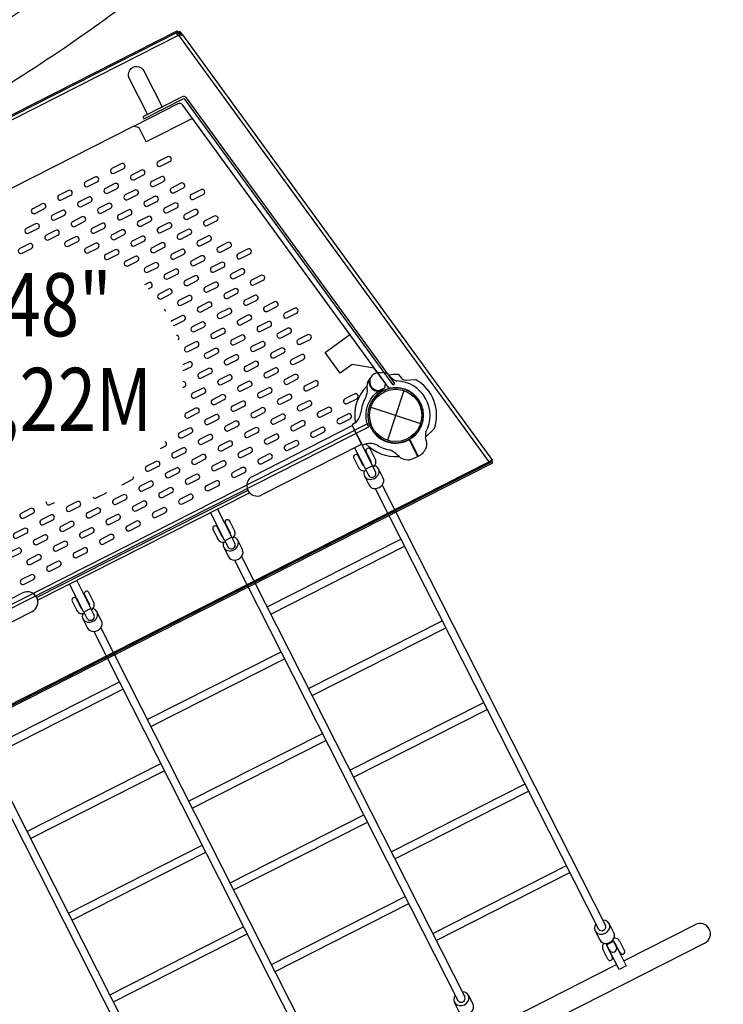
# Model space of a CAD drawing. Extents: x -159 to 483, y -148 to 237.
# Drawn here: x 125 to 170, y -58 to 4 of the extents above; entities that cross this region are included whole.
import ezdxf
from ezdxf.enums import TextEntityAlignment as Align

# ---------------------------------------------------------------- set-up
doc = ezdxf.new("R2010")
doc.units = 0
doc.header["$LTSCALE"] = 500
doc.header["$MEASUREMENT"] = 0
doc.layers.get('Defpoints').update_dxf_attribs({"linetype": 'CONTINUOUS'})
for name, color, linetype in [('L1', 30, 'CONTINUOUS'), ('PW_DIMS_ASTM', 30, 'CONTINUOUS'), ('PW_STRUCTURE', 140, 'CONTINUOUS')]:
    doc.layers.add(name, color=color, linetype=linetype)
doc.styles.add('PW-DIMS', font='arial.ttf', dxfattribs={"width": 0.8, "height": 6})
doc.dimstyles.new('PW-DETAIL', dxfattribs={"dimtxt": 8, "dimasz": 8, "dimexe": 3, "dimexo": 2, "dimgap": 1.5, "dimtad": 0, "dimtih": 1, "dimtoh": 1, "dimrnd": 1, "dimzin": 12, "dimdsep": 46, "dimlunit": 3, "dimtxsty": 'PW-DIMS', "dimcen": 0.03, "dimse1": 1, "dimse2": 1, "dimclrd": 256, "dimclre": 256, "dimclrt": 256, "dimadec": 0, "dimazin": 0, "dimtfac": 0.2, "dimtix": 1, "dimtofl": 0, "dimtmove": 0, "dimatfit": 3, "dimfxl": 1, "dimtolj": 1, "dimtzin": 0, "dimarcsym": 0})

# ---------------------------------------------------------------- blocks, each defined once
blk = doc.blocks.new('*D54')
at = {"layer": 'Defpoints', "color": 0, "transparency": 16777216}
for p in [(409.961, 204.643), (-145.242, -147.325), (134.905, -147.325)]:
    blk.add_point(p, dxfattribs=at)
at = {"layer": 'PW_DIMS_ASTM', "lineweight": -2, "transparency": 16777216}
for p, q in [((-145.242, 196.643), (-145.242, 38.568)), ((-145.242, -139.325), (-145.242, 18.751))]:
    blk.add_line(p, q, dxfattribs=at)
at = {"layer": 'PW_DIMS_ASTM', "transparency": 16777216}
for points in [[(-146.575, 196.643), (-143.909, 196.643), (-145.242, 204.643)], [(-146.575, -139.325), (-143.909, -139.325), (-145.242, -147.325)]]:
    blk.add_solid(points, dxfattribs=at)
at = {"layer": 'PW_DIMS_ASTM', "transparency": 16777216, "char_height": 6, "attachment_point": 5, "style": 'PW-DIMS'}
for s, insert in [('\\A1;29\'-4"', (-145.242, 33.223)), ('\\A1;[8.95M]', (-145.242, 23.314))]:
    blk.add_mtext(s, dxfattribs=dict(at, insert=insert))

msp = doc.modelspace()

# ---------------------------------------------------------------- linework, layer by layer
at = {"layer": 'PW_STRUCTURE'}
for p, q in [((147.792, -18.487), (147.918, -18.471)), ((148.93, -18.591), (149.121, -18.82)), ((146.938, -19.32), (146.959, -19.499)), ((149.365, -18.943), (150.01, -18.908)), ((147.844, -19.673), (147.902, -19.605)), ((147.902, -19.605), (147.937, -19.564)), ((139.679, -25.037), (146.005, -21.828)), ((146.005, -21.828), (146.602, -23.006)), ((151.215, -21.999), (150.652, -22.556)), ((146.602, -23.006), (140.277, -26.215)), ((147.291, -24.365), (146.602, -23.006)), ((150.167, -23.779), (149.619, -22.7)), ((150.167, -23.778), (149.624, -22.709)), ((149.637, -22.69), (150.185, -23.769)), ((146.156, -23.232), (146.845, -24.591)), ((146.88, -23.487), (147.189, -24.095)), ((146.881, -23.556), (146.908, -23.542)), ((147.479, -23.977), (147.159, -23.345)), ((146.1, -23.882), (146.42, -24.514)), ((146.687, -24.35), (146.379, -23.741)), ((146.407, -23.797), (146.435, -23.782)), ((146.548, -24.076), (146.576, -24.061)), ((147.022, -23.835), (147.05, -23.821)), ((147.189, -24.126), (147.177, -24.143)), ((147.189, -24.095), (147.189, -24.126)), ((149.867, -23.917), (150.167, -23.778)), ((146.712, -24.368), (146.687, -24.35)), ((146.733, -24.368), (146.712, -24.368)), ((146.845, -24.591), (147.291, -24.365)), ((146.845, -24.591), (147.035, -24.965)), ((147.48, -24.739), (147.291, -24.365)), ((147.966, -25.143), (147.671, -24.561)), ((146.779, -25.013), (147.074, -25.595)), ((139.393, -25.926), (126.016, -32.713)), ((126.075, -32.885), (139.497, -26.076)), ((139.393, -25.926), (139.39, -25.921)), ((147.464, -25.812), (161.612, -53.699)), ((147.91, -25.585), (162.058, -53.473)), ((137.927, -29.115), (137.022, -27.332)), ((137.468, -27.105), (138.373, -28.889)), ((137.962, -28.011), (138.271, -28.619)), ((138.561, -28.501), (138.241, -27.87)), ((137.182, -28.407), (137.502, -29.038)), ((137.77, -28.874), (137.461, -28.265)), ((137.489, -28.321), (137.517, -28.307)), ((137.63, -28.6), (137.658, -28.586)), ((137.963, -28.081), (137.99, -28.066)), ((138.104, -28.36), (138.132, -28.345)), ((138.271, -28.65), (138.259, -28.667)), ((138.271, -28.619), (138.271, -28.65)), ((137.794, -28.892), (137.77, -28.874)), ((137.815, -28.892), (137.794, -28.892)), ((138.373, -28.889), (137.927, -29.115)), ((137.927, -29.115), (138.117, -29.489)), ((138.563, -29.263), (138.373, -28.889)), ((139.048, -29.667), (138.753, -29.085)), ((140.615, -33.308), (149.087, -29.01)), ((137.861, -29.538), (138.156, -30.12)), ((140.841, -33.754), (149.313, -29.456)), ((138.546, -30.336), (152.694, -58.224)), ((138.992, -30.11), (153.14, -57.997)), ((128.55, -31.63), (129.455, -33.413)), ((129.009, -33.64), (128.104, -31.856)), ((129.643, -33.025), (129.323, -32.394)), ((125.129, -32.419), (118.804, -35.628)), ((126.016, -32.713), (126.013, -32.708)), ((128.264, -32.931), (128.584, -33.563)), ((128.852, -33.398), (128.543, -32.79)), ((128.571, -32.845), (128.599, -32.831)), ((129.044, -32.535), (129.353, -33.144)), ((129.045, -32.605), (129.073, -32.591)), ((129.186, -32.884), (129.214, -32.87)), ((119.401, -36.806), (125.727, -33.597)), ((128.712, -33.124), (128.74, -33.11)), ((128.876, -33.416), (128.852, -33.398)), ((128.898, -33.417), (128.876, -33.416)), ((129.455, -33.413), (129.009, -33.64)), ((129.009, -33.64), (129.199, -34.014)), ((129.353, -33.174), (129.341, -33.191)), ((129.353, -33.144), (129.353, -33.174)), ((129.645, -33.787), (129.455, -33.413)), ((130.13, -34.192), (129.835, -33.61)), ((128.943, -34.062), (129.238, -34.644)), ((143.237, -38.477), (151.709, -34.178)), ((129.628, -34.86), (143.776, -62.748)), ((130.074, -34.634), (144.222, -62.522)), ((143.463, -38.922), (151.935, -34.624)), ((133.02, -40.44), (141.492, -36.142)), ((133.246, -40.886), (141.718, -36.588)), ((122.779, -42.357), (131.251, -38.058)), ((123.005, -42.803), (131.477, -38.504)), ((121.156, -39.158), (135.304, -67.046)), ((120.71, -39.385), (134.858, -67.272)), ((145.859, -43.645), (154.331, -39.347)), ((146.085, -44.091), (154.557, -39.793)), ((135.642, -45.608), (144.114, -41.31)), ((135.868, -46.054), (144.34, -41.756)), ((125.401, -47.525), (133.873, -43.227)), ((125.627, -47.971), (134.099, -43.673)), ((148.481, -48.814), (156.953, -44.516)), ((148.707, -49.26), (157.179, -44.961)), ((138.264, -50.777), (146.736, -46.479)), ((138.49, -51.223), (146.962, -46.925)), ((128.023, -52.694), (136.495, -48.396)), ((128.249, -53.14), (136.721, -48.842)), ((151.101, -53.977), (159.573, -49.679)), ((151.327, -54.423), (159.799, -50.125)), ((140.886, -55.946), (149.358, -51.647)), ((141.112, -56.392), (149.584, -52.093)), ((130.645, -57.862), (139.117, -53.564)), ((162.577, -53.942), (162.281, -53.36)), ((163.2, -55.723), (167.741, -53.419)), ((130.871, -58.308), (139.343, -54.01)), ((161.389, -53.812), (161.685, -54.394)), ((168.336, -54.592), (132.053, -72.999)), ((162.075, -54.611), (162.283, -55.022)), ((162.121, -54.702), (162.567, -54.476)), ((162.912, -56.262), (162.121, -54.702)), ((162.178, -54.814), (162.166, -54.83)), ((162.166, -54.83), (162.166, -54.86)), ((162.166, -54.86), (162.475, -55.469)), ((162.729, -54.796), (162.521, -54.384)), ((162.567, -54.476), (163.358, -56.036)), ((162.643, -54.588), (162.624, -54.587)), ((162.668, -54.606), (162.643, -54.588)), ((162.977, -55.214), (162.668, -54.606)), ((162.935, -54.441), (163.255, -55.073)), ((162.196, -55.61), (161.876, -54.978)), ((162.306, -55.135), (162.333, -55.121)), ((162.447, -55.413), (162.474, -55.398)), ((162.779, -54.894), (162.807, -54.88)), ((162.92, -55.172), (162.948, -55.158)), ((154.282, -60.247), (162.754, -55.949)), ((163.358, -56.036), (162.912, -56.262)), ((153.659, -58.466), (153.363, -57.884)), ((152.471, -58.337), (152.767, -58.919))]:
    msp.add_line(p, q, dxfattribs=at)
at = {"layer": 'PW_STRUCTURE', "linetype": 'Continuous'}
for p, q in [((146.198, -21.643), (146.025, -21.762)), ((146.009, -21.839), (146.6, -23.004)), ((146.671, -23.036), (146.871, -22.968))]:
    msp.add_line(p, q, dxfattribs=at)
at = {"layer": 'PW_STRUCTURE'}
for points in [[(51.493, 5.562, 0.056634), (54.973, 0.857), (59.205, -3.683, 0.056746), (63.711, -7.523, 0.058088), (68.865, -10.177, 0.031786), (74.739, -11.966, 0.031901), (80.782, -12.993, 0.031968), (86.9, -13.242, 0.031969), (93, -12.708, 0.031918), (98.986, -11.4, 0.018035), (105.81, -9.178, 0.017992), (112.463, -6.467, 0.01794), (118.914, -3.28, 0.017883), (125.131, 0.366, 0.017821), (131.082, 4.453, 0.017754)], [(125.353, 4.659, -0.006137), (123.34, 3.344, -0.017884), (117.331, -0.18, -0.006313), (115.162, -1.315, -0.006313)]]:
    msp.add_lwpolyline(points, format="xyb", dxfattribs=at)
at = {"layer": 'PW_STRUCTURE', "elevation": 48}
for points in [[(105.228, -11.896), (134.87, 3.142, -0.013429), (134.924, 3.168), (134.978, 3.104), (134.976, 3.103, -0.0171), (134.966, 3.097, -0.005071), (134.948, 3.087, 0.00302), (134.905, 3.064, 0.112266), (134.882, 3.044, 0.1383), (134.874, 3.022, 0.095926), (134.878, 2.993, 0.054574), (134.895, 2.957, 0.134933), (134.949, 2.91, 0.113479), (135.024, 2.892, -0.012109), (135.11, 2.905, -0.018042), (135.182, 2.913, -0.03365), (135.234, 2.914, -0.110954), (135.257, 2.908), (154.894, -24.041)], [(134.978, 3.104), (135.027, 3.007), (135.025, 3.006, -0.0171), (135.015, 3, -0.005071), (134.997, 2.99, 0.001906), (134.967, 2.974, 0.035088), (134.935, 2.955, 0.094335), (134.919, 2.94, 0.072499), (134.916, 2.932, 0.072499)], [(133.041, -2.111), (131.883, 0.171, -1), (132.801, 0.637), (133.959, -1.645)], [(148.426, -19.458, -0.259384), (148.299, -19.405), (135.267, -1.533, 0.367929), (134.952, -1.457), (132.188, -2.859)], [(118.237, -36.514), (147.053, -21.895), (146.956, -21.705, -0.390054), (148.074, -19.425), (148.116, -19.161), (147.401, -18.181), (146.004, -17.962), (145.246, -18.514), (144.289, -17.201), (145.854, -16.06), (135.876, -2.376), (132.96, -3.855), (132.508, -2.964), (132.172, -2.854), (111.66, -13.26)], [(133.09, -13.157), (133.247, -13.078, 0.998734), (133.096, -12.781), (132.842, -12.91)], [(134.186, -14.6, 0.275981), (134.098, -14.454, 0.275981)], [(134.636, -15.474, 0.195481), (134.761, -15.463), (135.356, -15.162, 0.998734), (135.205, -14.865), (134.61, -15.166, 0.174564), (134.533, -15.248, 0.174564)], [(134.976, -16.4, 0.666706), (134.882, -16.108, 0.666706)], [(135.303, -18.342), (135.792, -18.094, 0.998734), (135.641, -17.797), (135.279, -17.981)], [(135.278, -19.406), (135.38, -19.354, 0.793488), (135.303, -19.039, 0.793488)], [(146.956, -21.705, -0.386734), (147.114, -21.78, -3.592758)], [(133.864, -23.277), (134.144, -23.135, 0.603173), (134.149, -22.84, 0.603173)], [(115.546, -44.039), (154.714, -24.168, 0.044407), (154.725, -24.161), (154.731, -24.155), (154.767, -24.12, -0.053143), (154.787, -24.107, -0.118069), (154.802, -24.103), (154.806, -24.105), (154.807, -24.105), (154.807, -24.105), (154.807, -24.105), (154.895, -24.042), (154.894, -24.041, 0.136478), (154.879, -24.03, 0.128733), (154.842, -24.026, 0.073249), (154.793, -24.041, 0.052774), (154.737, -24.073), (154.71, -24.095), (154.697, -24.105, -0.044352), (154.686, -24.112), (115.518, -43.983, -0.044278)], [(131.403, -25.563, 0.09898), (131.466, -25.545), (132.06, -25.243, 0.339517), (132.148, -25.061, 0.339517)], [(129.594, -26.356, 0.340272), (129.793, -26.394), (130.388, -26.092, 0.098938), (130.44, -26.051, 0.098938)], [(126.621, -26.659, 0.604916), (126.861, -26.83), (127.143, -26.687)]]:
    msp.add_lwpolyline(points, format="xyb", dxfattribs=at)
for points in [[(135.257, 2.908), (135.142, 3.065), (135.089, 3.128), (135.001, 3.065), (135.117, 2.906)], [(105.196, -12.006), (134.978, 3.104)], [(135.024, 2.892), (105.339, -12.168), (115.518, -43.983)], [(135.001, 3.065), (135.055, 3.001), (135.063, 2.99), (135.083, 2.963), (135.119, 2.913), (135.123, 2.907)], [(154.686, -24.112), (135.024, 2.892)], [(135.142, 3.065), (135.055, 3.001)], [(149.272, -19.602), (148.243, -22.752)], [(147.183, -20.662), (150.332, -21.692)], [(118.14, -36.324), (146.956, -21.705)], [(154.686, -24.112), (154.714, -24.168)]]:
    msp.add_lwpolyline(points, dxfattribs=at)
for points in [[(132.795, -2.392), (135.29, -1.127, -0.367929), (135.387, -1.15), (148.585, -19.246), (148.697, -19.165), (135.5, -1.068, 0.367929), (135.226, -1.002), (132.732, -2.267)], [(133.713, -5.109, 1), (133.864, -5.406), (134.458, -5.104, 0.998734), (134.308, -4.807)], [(130.78, -5.545, 1), (130.931, -5.842), (131.526, -5.541, 0.998734), (131.375, -5.244)], [(129.108, -6.394, 1), (129.259, -6.691), (129.854, -6.389, 0.998734), (129.703, -6.092)], [(132.041, -5.957, 1), (132.191, -6.254), (132.786, -5.952, 0.998734), (132.636, -5.656)], [(133.301, -6.369, 1), (133.452, -6.666), (134.046, -6.364, 0.998734), (133.896, -6.067)], [(130.369, -6.806, 1), (130.519, -7.103), (131.114, -6.801, 0.998734), (130.963, -6.504)], [(134.561, -6.781, 1), (134.712, -7.078), (135.307, -6.776, 0.998734), (135.156, -6.479)], [(127.436, -7.242, 1), (127.587, -7.539), (128.182, -7.237, 0.998734), (128.031, -6.94)], [(128.696, -7.654, 1), (128.847, -7.951), (129.442, -7.649, 0.998734), (129.291, -7.352)], [(131.629, -7.218, 1), (131.779, -7.514), (132.374, -7.213, 0.998734), (132.224, -6.916)], [(132.889, -7.629, 1), (133.04, -7.926), (133.635, -7.625, 0.998734), (133.484, -7.328)], [(135.821, -7.193, 1), (135.972, -7.49), (136.567, -7.188, 0.998734), (136.416, -6.891)], [(125.764, -8.09, 1), (125.915, -8.387), (126.51, -8.086, 0.998734), (126.359, -7.789)], [(129.957, -8.066, 1), (130.107, -8.363), (130.702, -8.061, 0.998734), (130.551, -7.764)], [(134.149, -8.041, 1), (134.3, -8.338), (134.895, -8.037, 0.998734), (134.744, -7.74)], [(127.024, -8.502, 1), (127.175, -8.799), (127.77, -8.497, 0.998734), (127.619, -8.2)], [(128.285, -8.914, 1), (128.435, -9.211), (129.03, -8.909, 0.998734), (128.879, -8.612)], [(131.217, -8.478, 1), (131.368, -8.775), (131.962, -8.473, 0.998734), (131.812, -8.176)], [(132.477, -8.89, 1), (132.628, -9.187), (133.223, -8.885, 0.998734), (133.072, -8.588)], [(135.41, -8.453, 1), (135.56, -8.75), (136.155, -8.448, 0.998734), (136.004, -8.151)], [(136.67, -8.865, 1), (136.82, -9.162), (137.415, -8.86, 0.998734), (137.265, -8.563)], [(125.352, -9.351, 1), (125.503, -9.648), (126.098, -9.346, 0.998734), (125.947, -9.049)], [(129.545, -9.326, 1), (129.695, -9.623), (130.29, -9.321, 0.998734), (130.14, -9.024)], [(133.737, -9.302, 1), (133.888, -9.599), (134.483, -9.297, 0.998734), (134.332, -9)], [(126.612, -9.763, 1), (126.763, -10.059), (127.358, -9.758, 0.998734), (127.207, -9.461)], [(127.873, -10.174, 1), (128.023, -10.471), (128.618, -10.17, 0.998734), (128.467, -9.873)], [(130.805, -9.738, 1), (130.956, -10.035), (131.55, -9.733, 0.998734), (131.4, -9.436)], [(132.065, -10.15, 1), (132.216, -10.447), (132.811, -10.145, 0.998734), (132.66, -9.848)], [(134.998, -9.713, 1), (135.148, -10.01), (135.743, -9.709, 0.998734), (135.592, -9.412)], [(136.258, -10.125, 1), (136.409, -10.422), (137.003, -10.121, 0.998734), (136.853, -9.824)], [(124.94, -10.611, 1), (125.091, -10.908), (125.686, -10.606, 0.998734), (125.535, -10.309)], [(129.133, -10.586, 1), (129.284, -10.883), (129.878, -10.582, 0.998734), (129.728, -10.285)], [(133.325, -10.562, 1), (133.476, -10.859), (134.071, -10.557, 0.998734), (133.92, -10.26)], [(137.518, -10.537, 1), (137.669, -10.834), (138.264, -10.533, 0.998734), (138.113, -10.236)], [(130.393, -10.998, 1), (130.544, -11.295), (131.139, -10.993, 0.998734), (130.988, -10.696)], [(131.653, -11.41, 1), (131.804, -11.707), (132.399, -11.405, 0.998734), (132.248, -11.108)], [(134.586, -10.974, 1), (134.736, -11.271), (135.331, -10.969, 0.998734), (135.181, -10.672)], [(135.846, -11.386, 1), (135.997, -11.683), (136.591, -11.381, 0.998734), (136.441, -11.084)], [(138.778, -10.949, 1), (138.929, -11.246), (139.524, -10.944, 0.998734), (139.373, -10.647)], [(132.914, -11.822, 1), (133.064, -12.119), (133.659, -11.817, 0.998734), (133.508, -11.52)], [(137.106, -11.798, 1), (137.257, -12.095), (137.852, -11.793, 0.998734), (137.701, -11.496)], [(134.174, -12.234, 1), (134.324, -12.531), (134.919, -12.229, 0.998734), (134.769, -11.932)], [(135.434, -12.646, 1), (135.585, -12.943), (136.18, -12.641, 0.998734), (136.029, -12.344)], [(138.366, -12.209, 1), (138.517, -12.506), (139.112, -12.205, 0.998734), (138.961, -11.908)], [(139.627, -12.621, 1), (139.777, -12.918), (140.372, -12.617, 0.998734), (140.222, -12.32)], [(136.694, -13.058, 1), (136.845, -13.355), (137.44, -13.053, 0.998734), (137.289, -12.756)], [(133.762, -13.494, 1), (133.913, -13.791), (134.507, -13.489, 0.998734), (134.357, -13.192)], [(135.022, -13.906, 1), (135.173, -14.203), (135.768, -13.901, 0.998734), (135.617, -13.604)], [(137.955, -13.47, 1), (138.105, -13.767), (138.7, -13.465, 0.998734), (138.549, -13.168)], [(139.215, -13.882, 1), (139.365, -14.179), (139.96, -13.877, 0.998734), (139.81, -13.58)], [(136.282, -14.318, 1), (136.433, -14.615), (137.028, -14.313, 0.998734), (136.877, -14.016)], [(140.475, -14.294, 1), (140.626, -14.591), (141.221, -14.289, 0.998734), (141.07, -13.992)], [(137.543, -14.73, 1), (137.693, -15.027), (138.288, -14.725, 0.998734), (138.137, -14.428)], [(138.803, -15.142, 1), (138.954, -15.439), (139.548, -15.137, 0.998734), (139.398, -14.84)], [(141.735, -14.705, 1), (141.886, -15.002), (142.481, -14.701, 0.998734), (142.33, -14.404)], [(135.87, -15.578, 1), (136.021, -15.875), (136.616, -15.573, 0.998734), (136.465, -15.277)], [(140.063, -15.554, 1), (140.214, -15.851), (140.809, -15.549, 0.998734), (140.658, -15.252)], [(137.131, -15.99, 1), (137.281, -16.287), (137.876, -15.985, 0.998734), (137.726, -15.688)], [(138.391, -16.402, 1), (138.542, -16.699), (139.136, -16.397, 0.998734), (138.986, -16.1)], [(141.323, -15.966, 1), (141.474, -16.263), (142.069, -15.961, 0.998734), (141.918, -15.664)], [(142.584, -16.378, 1), (142.734, -16.675), (143.329, -16.373, 0.998734), (143.178, -16.076)], [(135.459, -16.839, 1), (135.609, -17.135), (136.204, -16.834, 0.998734), (136.053, -16.537)], [(139.651, -16.814, 1), (139.802, -17.111), (140.397, -16.809, 0.998734), (140.246, -16.512)], [(136.719, -17.25, 1), (136.869, -17.547), (137.464, -17.246, 0.998734), (137.314, -16.949)], [(137.979, -17.662, 1), (138.13, -17.959), (138.725, -17.658, 0.998734), (138.574, -17.361)], [(140.911, -17.226, 1), (141.062, -17.523), (141.657, -17.221, 0.998734), (141.506, -16.924)], [(142.172, -17.638, 1), (142.322, -17.935), (142.917, -17.633, 0.998734), (142.767, -17.336)], [(139.239, -18.074, 1), (139.39, -18.371), (139.985, -18.069, 0.998734), (139.834, -17.772)], [(136.307, -18.511, 1), (136.458, -18.808), (137.052, -18.506, 0.998734), (136.902, -18.209)], [(137.567, -18.923, 1), (137.718, -19.22), (138.313, -18.918, 0.998734), (138.162, -18.621)], [(140.5, -18.486, 1), (140.65, -18.783), (141.245, -18.481, 0.998734), (141.094, -18.184)], [(141.76, -18.898, 1), (141.91, -19.195), (142.505, -18.893, 0.998734), (142.355, -18.596)], [(138.827, -19.334, 1), (138.978, -19.631), (139.573, -19.33, 0.998734), (139.422, -19.033)], [(143.02, -19.31, 1), (143.171, -19.607), (143.765, -19.305, 0.998734), (143.615, -19.008)], [(135.895, -19.771, 1), (136.046, -20.068), (136.64, -19.766, 0.998734), (136.49, -19.469)], [(137.155, -20.183, 1), (137.306, -20.48), (137.901, -20.178, 0.998734), (137.75, -19.881)], [(140.088, -19.746, 1), (140.238, -20.043), (140.833, -19.742, 0.998734), (140.682, -19.445)], [(141.348, -20.158, 1), (141.499, -20.455), (142.093, -20.154, 0.998734), (141.943, -19.857)], [(145.54, -20.134, 1), (145.691, -20.431), (146.286, -20.129, 0.998734), (146.135, -19.832)], [(138.415, -20.595, 1), (138.566, -20.892), (139.161, -20.59, 0.998734), (139.01, -20.293)], [(142.608, -20.57, 1), (142.759, -20.867), (143.354, -20.565, 0.998734), (143.203, -20.268)], [(135.483, -21.031, 1), (135.634, -21.328), (136.229, -21.026, 0.998734), (136.078, -20.729)], [(136.743, -21.443, 1), (136.894, -21.74), (137.489, -21.438, 0.998734), (137.338, -21.141)], [(139.676, -21.007, 1), (139.826, -21.304), (140.421, -21.002, 0.998734), (140.271, -20.705)], [(140.936, -21.419, 1), (141.087, -21.716), (141.681, -21.414, 0.998734), (141.531, -21.117)], [(143.868, -20.982, 1), (144.019, -21.279), (144.614, -20.977, 0.998734), (144.463, -20.68)], [(145.129, -21.394, 1), (145.279, -21.691), (145.874, -21.389, 0.998734), (145.723, -21.092)], [(138.004, -21.855, 1), (138.154, -22.152), (138.749, -21.85, 0.998734), (138.598, -21.553)], [(142.196, -21.83, 1), (142.347, -22.127), (142.942, -21.826, 0.998734), (142.791, -21.529)], [(135.071, -22.291, 1), (135.222, -22.588), (135.817, -22.287, 0.998734), (135.666, -21.99)], [(136.331, -22.703, 1), (136.482, -23), (137.077, -22.699, 0.998734), (136.926, -22.402)], [(139.264, -22.267, 1), (139.414, -22.564), (140.009, -22.262, 0.998734), (139.859, -21.965)], [(140.524, -22.679, 1), (140.675, -22.976), (141.27, -22.674, 0.998734), (141.119, -22.377)], [(143.456, -22.242, 1), (143.607, -22.539), (144.202, -22.238, 0.998734), (144.051, -21.941)], [(137.592, -23.115, 1), (137.742, -23.412), (138.337, -23.11, 0.998734), (138.186, -22.813)], [(141.784, -23.091, 1), (141.935, -23.388), (142.53, -23.086, 0.998734), (142.379, -22.789)], [(134.659, -23.552, 1), (134.81, -23.849), (135.405, -23.547, 0.998734), (135.254, -23.25)], [(135.919, -23.964, 1), (136.07, -24.261), (136.665, -23.959, 0.998734), (136.514, -23.662)], [(138.852, -23.527, 1), (139.003, -23.824), (139.597, -23.522, 0.998734), (139.447, -23.225)], [(140.112, -23.939, 1), (140.263, -24.236), (140.858, -23.934, 0.998734), (140.707, -23.637)], [(132.987, -24.4, 1), (133.138, -24.697), (133.733, -24.395, 0.998734), (133.582, -24.098)], [(137.18, -24.375, 1), (137.33, -24.672), (137.925, -24.371, 0.998734), (137.775, -24.074)], [(134.247, -24.812, 1), (134.398, -25.109), (134.993, -24.807, 0.998734), (134.842, -24.51)], [(135.508, -25.224, 1), (135.658, -25.521), (136.253, -25.219, 0.998734), (136.102, -24.922)], [(138.44, -24.787, 1), (138.591, -25.084), (139.185, -24.783, 0.998734), (139.035, -24.486)], [(132.575, -25.66, 1), (132.726, -25.957), (133.321, -25.655, 0.998734), (133.17, -25.358)], [(136.768, -25.636, 1), (136.918, -25.933), (137.513, -25.631, 0.998734), (137.363, -25.334)], [(133.835, -26.072, 1), (133.986, -26.369), (134.581, -26.067, 0.998734), (134.43, -25.77)], [(135.096, -26.484, 1), (135.246, -26.781), (135.841, -26.479, 0.998734), (135.69, -26.182)], [(127.971, -26.945, 1), (128.121, -27.242), (128.716, -26.94, 0.998734), (128.565, -26.643)], [(130.903, -26.509, 1), (131.054, -26.806), (131.649, -26.504, 0.998734), (131.498, -26.207)], [(132.163, -26.92, 1), (132.314, -27.217), (132.909, -26.916, 0.998734), (132.758, -26.619)], [(125.038, -27.381, 1), (125.189, -27.678), (125.784, -27.377, 0.998734), (125.633, -27.08)], [(129.231, -27.357, 1), (129.382, -27.654), (129.976, -27.352, 0.998734), (129.826, -27.055)], [(133.424, -27.332, 1), (133.574, -27.629), (134.169, -27.328, 0.998734), (134.018, -27.031)], [(126.298, -27.793, 1), (126.449, -28.09), (127.044, -27.788, 0.998734), (126.893, -27.492)], [(127.559, -28.205, 1), (127.709, -28.502), (128.304, -28.2, 0.998734), (128.154, -27.903)], [(130.491, -27.769, 1), (130.642, -28.066), (131.237, -27.764, 0.998734), (131.086, -27.467)], [(131.751, -28.181, 1), (131.902, -28.478), (132.497, -28.176, 0.998734), (132.346, -27.879)], [(124.626, -28.642, 1), (124.777, -28.939), (125.372, -28.637, 0.998734), (125.221, -28.34)], [(128.819, -28.617, 1), (128.97, -28.914), (129.564, -28.612, 0.998734), (129.414, -28.315)], [(125.887, -29.054, 1), (126.037, -29.35), (126.632, -29.049, 0.998734), (126.481, -28.752)], [(127.147, -29.465, 1), (127.297, -29.762), (127.892, -29.461, 0.998734), (127.742, -29.164)], [(130.079, -29.029, 1), (130.23, -29.326), (130.825, -29.024, 0.998734), (130.674, -28.727)], [(124.214, -29.902, 1), (124.365, -30.199), (124.96, -29.897, 0.998734), (124.809, -29.6)], [(128.407, -29.877, 1), (128.558, -30.174), (129.153, -29.873, 0.998734), (129.002, -29.576)], [(125.475, -30.314, 1), (125.625, -30.611), (126.22, -30.309, 0.998734), (126.069, -30.012)], [(126.735, -30.726, 1), (126.886, -31.023), (127.48, -30.721, 0.998734), (127.33, -30.424)], [(125.063, -31.574, 1), (125.213, -31.871), (125.808, -31.569, 0.998734), (125.658, -31.272)]]:
    msp.add_lwpolyline(points, format="xyb", close=True, dxfattribs=at)
msp.add_lwpolyline([(154.833, -24.108), (154.882, -24.204), (115.476, -44.196), (115.427, -44.1)], close=True, dxfattribs=at)
at = {"layer": 'PW_STRUCTURE'}
for radius in [1.75, 1.657]:
    msp.add_circle((148.757, -21.177, 48), radius, dxfattribs=at)
for centre, radius, start, end in [((147.671, -19.037), 0.562, 77.63018, 288.86901), ((147.931, -19.065), 0.594, 48.08204, 91.32252), ((148.757, -21.177), 2.592, 86.17691, 99.56913), ((149.308, -17.885), 1.226, 216.99627, 237.78978), ((148.757, -21.177), 2.602, 134.37973, 190.32221), ((147.618, -19.309), 0.68, 143.14047, 180.91761), ((147.671, -19.037), 0.613, 167.19095, 292.08212), ((147.552, -19.249), 0.592, 131.78621, 143.90391), ((149.202, -17.873), 1.184, 242.44921, 252.20157), ((148.757, -21.177), 2.179, 331.4828, 87.82844), ((149.382, -18.604), 0.339, 219.68072, 267.21909), ((148.757, -21.177), 2.592, 341.49961, 61.09398), ((146.072, -19.606), 0.893, 331.4115, 6.87673), ((148.757, -21.177), 1.76, 121.27355, 299.50523), ((147.583, -14.173), 5.402, 272.86287, 275.6325), ((148.757, -21.177), 1.75, 300.18903, 111.5754), ((149.242, -21.333), 2.716, 151.4115, 172.91146), ((145.544, -20.873), 1.01, 310.33881, 352.91146), ((151.592, -22.44), 0.947, 166.3802, 188.57611), ((147.073, -24.202), 1.25, 65.24367, 99.29752), ((148.757, -21.177), 2.602, 223.52087, 274.39618), ((148.757, -21.177), 2.218, 238.43402, 259.26719), ((149.512, -22.982), 1.211, 348.46335, 19.33837), ((146.239, -23.812), 0.156, 26.91899, 206.88097), ((147.02, -23.416), 0.156, 26.89998, 206.89998), ((147.908, -24.66), 1.375, 39.63537, 71.51077), ((149.649, -22.748), 1.153, 297.70247, 335.6017), ((146.896, -23.977), 0.639, 313.64823, 338.26897), ((147.101, -24.113), 0.402, 345.408, 19.7611), ((149.523, -23.14), 0.85, 229.16568, 293.89998), ((146.742, -24.303), 0.384, 213.23502, 249.19589), ((146.765, -24.044), 0.639, 255.53094, 280.15172), ((146.72, -23.792), 0.895, 280.15172, 280.6735), ((147.258, -24.854), 0.25, 206.43139, 27.36857), ((146.72, -23.792), 0.895, 313.12645, 313.64823), ((139.977, -25.624), 0.658, 116.89998, 206.89998), ((139.979, -25.629), 0.657, 206.89998, 296.89998), ((138.102, -27.94), 0.156, 26.89998, 206.89998), ((137.321, -28.336), 0.156, 26.91899, 206.88097), ((138.183, -28.637), 0.402, 345.408, 19.7611), ((137.824, -28.828), 0.384, 213.23502, 249.19589), ((137.847, -28.568), 0.639, 255.53094, 280.15172), ((137.802, -28.317), 0.895, 280.15172, 280.6735), ((138.34, -29.378), 0.25, 206.43139, 27.36857), ((137.802, -28.317), 0.895, 313.12645, 313.64823), ((137.978, -28.501), 0.639, 313.64823, 338.26897), ((125.427, -33.005), 0.658, 26.89998, 116.89998), ((129.184, -32.465), 0.156, 26.89998, 206.89998), ((125.429, -33.01), 0.657, 296.89998, 26.89998), ((128.403, -32.861), 0.156, 26.91899, 206.88097), ((129.265, -33.161), 0.402, 345.408, 19.7611), ((128.906, -33.352), 0.384, 213.23502, 249.19589), ((128.884, -32.841), 0.895, 313.12645, 313.64823), ((129.06, -33.026), 0.639, 313.64823, 338.26897), ((128.929, -33.092), 0.639, 255.53094, 280.15172), ((128.884, -32.841), 0.895, 280.15172, 280.6735), ((129.422, -33.902), 0.25, 206.43139, 27.36857), ((168.039, -54.005), 0.658, 296.89998, 116.89998), ((162.236, -54.843), 0.385, 164.63673, 200.53213), ((162.459, -54.978), 0.639, 143.26303, 158.26889), ((162.507, -54.911), 0.25, 206.43211, 27.36784), ((162.59, -54.912), 0.639, 75.53111, 90.53695), ((162.613, -54.652), 0.385, 33.26767, 69.16327), ((162.336, -55.539), 0.156, 206.89998, 26.89998), ((163.116, -55.143), 0.156, 206.89998, 26.89998)]:
    msp.add_arc(centre, radius, start, end, dxfattribs=at)
at = {"layer": 'PW_STRUCTURE', "linetype": 'Continuous'}
for centre, start, end in [((146.065, -21.81), 129.89998, 206.89998), ((146.656, -22.975), 206.89998, 283.89998)]:
    msp.add_arc(centre, 0.0625, start, end, dxfattribs=at)
at = {"layer": 'PW_STRUCTURE'}
for centre, major_axis, ratio, start_param, end_param in [((147.225, -24.787), (-0.446, -0.226), 0.852863, 5.508883, 10.199081), ((147.52, -25.369), (-0.446, -0.226), 0.852863, 0, 3.141593), ((138.307, -29.311), (-0.446, -0.226), 0.852863, 5.508883, 10.199081), ((138.602, -29.893), (-0.446, -0.226), 0.852863, 0, 3.141593), ((129.389, -33.836), (-0.446, -0.226), 0.852863, 5.508883, 10.199081), ((129.684, -34.418), (-0.446, -0.226), 0.852863, 0, 3.141593), ((161.835, -53.586), (-0.446, -0.226), 0.852862, 5.235988, 10.471976), ((161.835, -53.586), (0.223, 0.113), 0.852863, 3.141593, 6.283185), ((162.131, -54.168), (-0.446, -0.226), 0.852862, 0, 3.141593), ((152.917, -58.11), (-0.446, -0.226), 0.852862, 5.235988, 10.471976), ((152.917, -58.11), (0.223, 0.113), 0.852863, 3.141593, 6.283185), ((153.213, -58.693), (-0.446, -0.226), 0.852862, 0, 3.141593)]:
    msp.add_ellipse(centre, major_axis=major_axis, ratio=ratio, start_param=start_param, end_param=end_param, dxfattribs=at)

# ---------------------------------------------------------------- texts
at = {"layer": 'L1', "style": 'PW-DIMS', "width": 0.8}
for s, p in [('48"', (127.31, -14.689, 48)), ('1,22M', (127.31, -20.689, 48))]:
    msp.add_text(s, height=4, dxfattribs=at).set_placement(p, align=Align.MIDDLE)

# ---------------------------------------------------------------- dimensions: what is measured, and where the dimension line sits
at = {"layer": 'PW_DIMS_ASTM'}
dim = msp.add_linear_dim(base=(-145.242, -147.325), p1=(409.961, 204.643), p2=(134.905, -147.325), angle=90, dimstyle='PW-DETAIL', override={"dimpost": '\\X'}, dxfattribs=at)
dim.commit()
dim.dimension.update_dxf_attribs({"geometry": '*D54', "text_midpoint": (-145.242, 28.659)})

doc.saveas('drawing.dxf')
